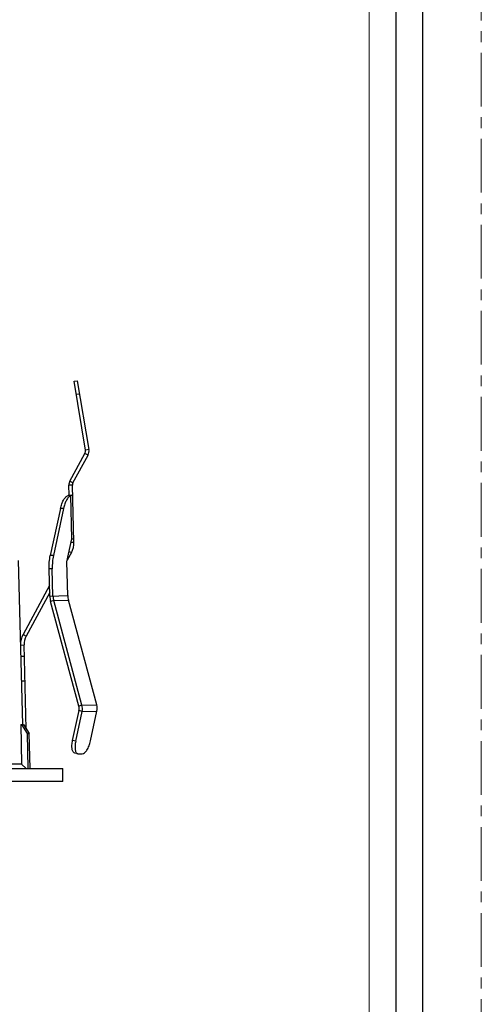
# Model space of a CAD drawing. Units: millimetres. Extents: x -1353 to 63, y -1953 to -1507.
# Drawn here: x -723 to -670, y -1731 to -1619 of the extents above; entities that cross this region are included whole.
import ezdxf

# ---------------------------------------------------------------- set-up
doc = ezdxf.new("R2010")
doc.units = ezdxf.units.MM
doc.header["$LTSCALE"] = 16.335
doc.linetypes.add('CENTER', pattern=[0.6, 0.375, -0.075, 0.075, -0.075])
doc.layers.get('0').update_dxf_attribs({"linetype": 'CONTINUOUS'})
for name, color, linetype, lineweight in [('1实体粗线', 7, 'CONTINUOUS', 30), ('2实体细线', 2, 'CONTINUOUS', 15), ('3中心线', 1, 'CENTER', 5)]:
    doc.layers.add(name, color=color, linetype=linetype, lineweight=lineweight)

msp = doc.modelspace()

# ---------------------------------------------------------------- linework, layer by layer
at = {"color": 7, "linetype": 'Continuous'}
for p, q in [((-716.85, -1660.52), (-716.45, -1660.46)), ((-715.54, -1668.35), (-716.85, -1660.52)), ((-715.14, -1668.29), (-716.45, -1660.46)), ((-716.6, -1662), (-716.21, -1661.94)), ((-717.32, -1671.9), (-715.6, -1668.74)), ((-716.97, -1672.09), (-715.25, -1668.93)), ((-715.25, -1668.93), (-715.6, -1668.74)), ((-715.14, -1668.29), (-715.54, -1668.35)), ((-717.03, -1672.34), (-717.43, -1672.35)), ((-717.4, -1673.49), (-717.43, -1672.35)), ((-716.97, -1672.09), (-717.32, -1671.9)), ((-716.86, -1678.83), (-717.03, -1672.34)), ((-717.42, -1673.49), (-717, -1673.48)), ((-717.09, -1678.48), (-717.22, -1673.54)), ((-718.4, -1675.01), (-719.56, -1680.38)), ((-718.04, -1675), (-719.2, -1680.37)), ((-718.04, -1675), (-718.4, -1675.01)), ((-717.66, -1681.1), (-717.09, -1678.48)), ((-717.17, -1678.84), (-716.86, -1678.83)), ((-717.09, -1678.48), (-716.87, -1678.48)), ((-719.2, -1680.37), (-719.56, -1680.38)), ((-717.15, -1680.04), (-717.62, -1680.9)), ((-717.4, -1679.9), (-717.15, -1680.04)), ((-723.2, -1680.93), (-722.72, -1699.63)), ((-717.56, -1684.94), (-717.66, -1681.1)), ((-719.33, -1681.87), (-719.69, -1681.88)), ((-719.61, -1684.99), (-719.69, -1681.88)), ((-719.25, -1684.98), (-719.33, -1681.87)), ((-719.64, -1683.79), (-722.66, -1689.36)), ((-719.62, -1684.59), (-722.31, -1689.55)), ((-719.61, -1684.99), (-717.56, -1684.94)), ((-719.17, -1685.5), (-719.52, -1685.61)), ((-716.29, -1697.52), (-719.52, -1685.61)), ((-719.17, -1685.5), (-717.48, -1685.45)), ((-715.95, -1697.41), (-719.17, -1685.5)), ((-714.26, -1697.36), (-717.48, -1685.45)), ((-722.66, -1689.36), (-722.31, -1689.55)), ((-722.95, -1690.57), (-722.55, -1690.56)), ((-722.3, -1700.12), (-722.55, -1690.56)), ((-722.92, -1691.84), (-722.52, -1691.83)), ((-722.85, -1694.64), (-722.45, -1694.63)), ((-717.01, -1701.44), (-716.28, -1698.04)), ((-716.66, -1701.53), (-715.93, -1698.13)), ((-715.95, -1697.41), (-716.29, -1697.52)), ((-715.93, -1698.13), (-716.28, -1698.04)), ((-715.95, -1697.41), (-714.26, -1697.36)), ((-715.93, -1698.13), (-714.24, -1698.09)), ((-714.97, -1701.49), (-714.24, -1698.09)), ((-722.92, -1699.63), (-722.61, -1699.63)), ((-722.92, -1699.63), (-722.82, -1704.13)), ((-722.16, -1700.63), (-722.79, -1699.63)), ((-722.61, -1699.63), (-721.97, -1700.63)), ((-722.16, -1700.63), (-721.97, -1700.63)), ((-722.07, -1704.63), (-722.16, -1700.63)), ((-721.85, -1704.63), (-721.97, -1700.63)), ((-716.66, -1701.53), (-717.01, -1701.44)), ((-716.41, -1702.96), (-716.77, -1702.87)), ((-716.34, -1702.97), (-715.92, -1702.96)), ((-788.14, -1704.63), (-718.14, -1704.63)), ((-722.82, -1704.13), (-783.45, -1704.13)), ((-722.82, -1704.13), (-722.3, -1704.63)), ((-718.14, -1706.13), (-718.14, -1704.63)), ((-718.14, -1706.13), (-788.14, -1706.13))]:
    msp.add_line(p, q, dxfattribs=at)
msp.add_lwpolyline([(-978.74, -1512.8), (-978.74, -1946.99), (-677.09, -1946.99), (-677.09, -1512.8)], close=True)
for centre, radius, start, end in [((-716.13, -1668.45), 0.6, 331.5, 9.5), ((-716.13, -1668.45), 1, 331.5, 9.5), ((-716.53, -1672.33), 0.9, 151.5, 181.5), ((-716.53, -1672.33), 0.5, 151.5, 181.5), ((-719.26, -1678.9), 2.4, 331.5, 1.5), ((-716.97, -1684.92), 2.64, 181.4938, 195.1146), ((-717.05, -1684.93), 2.2, 181.4938, 195.1146), ((-715.36, -1684.88), 2.2, 181.4938, 195.1146), ((-720.55, -1690.5), 2.4, 151.5, 181.5), ((-720.55, -1690.5), 2, 151.5, 181.5), ((-717.36, -1697.8), 1.1, 347.8906, 15.1094), ((-717.43, -1697.81), 1.54, 347.8906, 15.1094), ((-715.74, -1697.76), 1.54, 347.8906, 15.1094)]:
    msp.add_arc(centre, radius, start, end, dxfattribs=at)
for points, knots in [([(-718.4, -1675.01), (-718.36, -1674.84), (-718.27, -1674.51), (-718.09, -1674.08), (-717.87, -1673.75), (-717.68, -1673.6), (-717.58, -1673.55)], [0, 0, 0, 0, 0.313609, 0.586574, 0.81433, 1, 1, 1, 1]), ([(-717.22, -1673.54), (-717.32, -1673.59), (-717.5, -1673.74), (-717.73, -1674.07), (-717.91, -1674.5), (-718, -1674.83), (-718.04, -1675)], [0, 0, 0, 0, 0.18567, 0.413426, 0.686391, 1, 1, 1, 1]), ([(-717.58, -1673.55), (-717.55, -1673.53), (-717.5, -1673.51), (-717.45, -1673.49), (-717.43, -1673.49), (-717.42, -1673.49)], [0, 0, 0, 0, 0.632656, 0.849459, 1, 1, 1, 1]), ([(-717.04, -1673.48), (-717.07, -1673.48), (-717.13, -1673.5), (-717.19, -1673.52), (-717.22, -1673.54)], [0, 0, 0, 0, 0.395597, 1, 1, 1, 1]), ([(-719.69, -1681.88), (-719.7, -1681.62), (-719.68, -1681.12), (-719.61, -1680.62), (-719.56, -1680.38)], [0, 0, 0, 0, 0.514256, 1, 1, 1, 1]), ([(-719.2, -1680.37), (-719.25, -1680.61), (-719.32, -1681.11), (-719.33, -1681.61), (-719.33, -1681.87)], [0, 0, 0, 0, 0.485744, 1, 1, 1, 1]), ([(-716.77, -1702.87), (-716.8, -1702.86), (-716.88, -1702.82), (-716.96, -1702.71), (-717.03, -1702.57), (-717.06, -1702.43), (-717.08, -1702.3), (-717.09, -1702.15), (-717.09, -1701.95), (-717.06, -1701.69), (-717.03, -1701.52), (-717.01, -1701.44)], [0, 0, 0, 0, 0.072965, 0.15633, 0.25637, 0.375079, 0.441315, 0.511791, 0.663916, 0.828101, 1, 1, 1, 1]), ([(-716.66, -1701.53), (-716.68, -1701.62), (-716.71, -1701.79), (-716.73, -1702.04), (-716.74, -1702.24), (-716.72, -1702.39), (-716.71, -1702.52), (-716.67, -1702.67), (-716.61, -1702.81), (-716.52, -1702.91), (-716.45, -1702.95), (-716.41, -1702.96)], [0, 0, 0, 0, 0.171899, 0.336084, 0.488209, 0.558685, 0.624921, 0.74363, 0.84367, 0.927035, 1, 1, 1, 1]), ([(-715.92, -1702.96), (-715.82, -1702.96), (-715.67, -1702.87), (-715.5, -1702.7), (-715.37, -1702.52), (-715.25, -1702.29), (-715.09, -1701.95), (-715.01, -1701.68), (-714.97, -1701.49)], [0, 0, 0, 0, 0.15889, 0.265463, 0.389955, 0.529839, 0.681298, 1, 1, 1, 1])]:
    msp.add_open_spline(points, degree=3, knots=knots, dxfattribs=at)
msp.add_open_spline([(-716.41, -1702.96), (-716.39, -1702.97), (-716.37, -1702.97), (-716.34, -1702.97)], degree=3, dxfattribs=at)
at = {"layer": '1实体粗线'}
msp.add_lwpolyline([(-975.69, -1515.85), (-975.69, -1943.94), (-680.14, -1943.94), (-680.14, -1515.85)], close=True, dxfattribs=at)
at = {"layer": '2实体细线'}
msp.add_lwpolyline([(-972.65, -1518.9), (-972.65, -1940.89), (-683.19, -1940.89), (-683.19, -1518.9)], close=True, dxfattribs=at)
at = {"layer": '3中心线'}
msp.add_lwpolyline([(-985.42, -1507.15), (-985.42, -1952.65), (-670.42, -1952.65), (-670.42, -1507.15)], close=True, dxfattribs=at)

doc.saveas('drawing.dxf')
